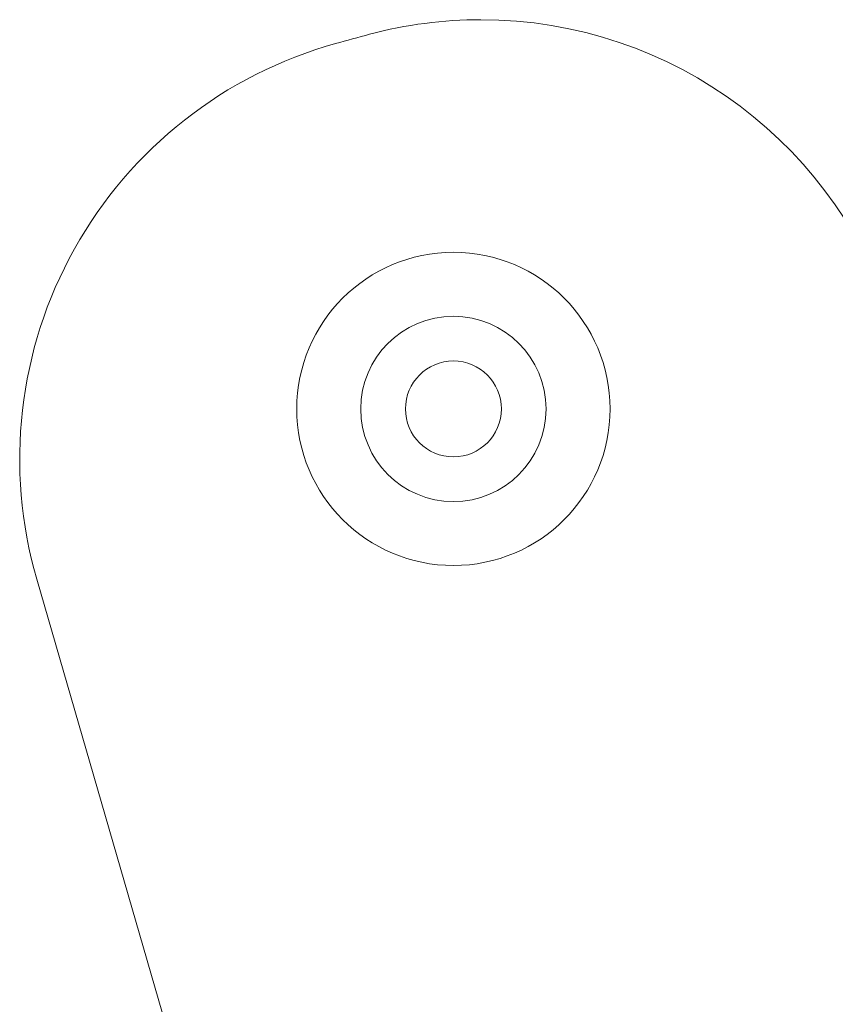
# Model space of a CAD drawing. Units: millimetres. Extents: x -6042 to 3591, y 1852 to 8130.
# Drawn here: x -1558 to -1532, y 5596 to 5627 of the extents above; entities that cross this region are included whole.
import ezdxf

# ---------------------------------------------------------------- set-up
doc = ezdxf.new("R2010")
doc.units = ezdxf.units.MM
doc.header["$LTSCALE"] = 700

msp = doc.modelspace()

# ---------------------------------------------------------------- linework, layer by layer
at = {"color": 0, "linetype": 'Continuous', "lineweight": 0}
msp.add_line((-1549.567, 5582.385), (-1557.294, 5609.099), dxfattribs=at)
msp.add_line((-1549.567, 5582.385), (-1557.294, 5609.099), dxfattribs=at)
for centre, radius, start, end in [((-1543.401, 5613.102), 13.5, 90, 104.9263), ((-1543.401, 5613.102), 13.5, 90, 104.9263), ((-1543.401, 5613.102), 13.5, 16.1336, 90), ((-1543.401, 5613.102), 13.5, 16.1336, 90), ((-1520.812, 5528.361), 101.2, 104.92633, 105.55239), ((-1520.812, 5528.361), 101.2, 104.92633, 105.55239), ((-1544.326, 5612.85), 13.5, 105.5524, 196.1336), ((-1544.326, 5612.85), 13.5, 105.5524, 196.1336), ((-1544.258, 5614.423), 4.9, 90, 270), ((-1544.258, 5614.423), 4.9, 270, 90), ((-1544.258, 5614.423), 2.9, 90, 270), ((-1544.258, 5614.423), 2.9, 270, 90), ((-1544.258, 5614.423), 1.5, 0, 180), ((-1544.258, 5614.423), 1.5, 180, 0)]:
    msp.add_arc(centre, radius, start, end, dxfattribs=at)

doc.saveas('drawing.dxf')
